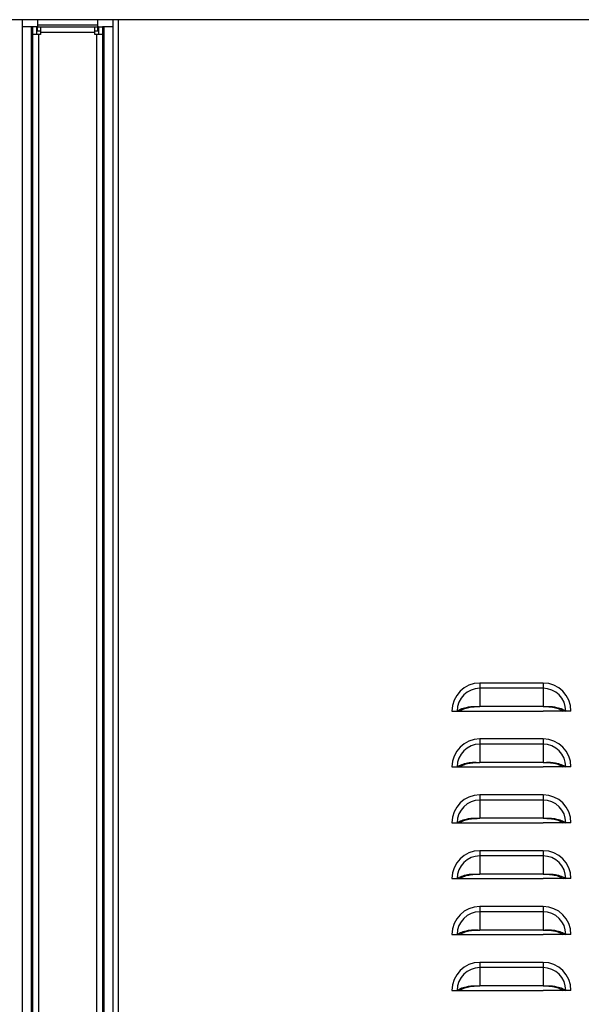
# Model space of a CAD drawing. Units: inches. Extents: x 0 to 25.2, y 0 to 19.3.
# Drawn here: x 10.2 to 10.9, y 8.8 to 9.9 of the extents above; entities that cross this region are included whole.
import ezdxf

# ---------------------------------------------------------------- set-up
doc = ezdxf.new("R2010")
doc.units = ezdxf.units.IN
doc.header["$LTSCALE"] = 2
doc.header["$MEASUREMENT"] = 0

msp = doc.modelspace()

# ---------------------------------------------------------------- linework, layer by layer
at = {"color": 7, "linetype": 'Continuous', "lineweight": 25}
for p, q in [((12.24153081, 9.93555858), (8.33578081, 9.93555858)), ((10.23784331, 9.93555858), (10.23784331, 5.10737108)), ((10.24781206, 9.92774608), (10.23784331, 9.92774608)), ((10.24781206, 9.92774608), (10.24781206, 5.14649608)), ((10.24956206, 9.92774608), (10.24781206, 9.92774608)), ((10.25418706, 9.92774608), (10.24956206, 9.92774608)), ((10.24956206, 9.91905858), (10.24956206, 9.92774608)), ((10.25418706, 9.91905858), (10.25418706, 9.92774608)), ((10.25481206, 9.92774608), (10.25418706, 9.92774608)), ((10.25481206, 9.93555858), (10.25481206, 9.92949608)), ((10.25481206, 9.92949608), (10.25481206, 9.92774608)), ((10.32243706, 9.92949608), (10.25481206, 9.92949608)), ((10.25481206, 9.92312108), (10.25481206, 9.92774608)), ((10.25481206, 9.92774608), (10.25824956, 9.92774608)), ((10.25824956, 9.92774608), (10.25824956, 9.92137108)), ((10.25824956, 9.92774608), (10.31899956, 9.92774608)), ((10.31899956, 9.92137108), (10.31899956, 9.92774608)), ((10.31899956, 9.92774608), (10.32243706, 9.92774608)), ((10.32243706, 9.92949608), (10.32243706, 9.93555858)), ((10.32243706, 9.92774608), (10.32243706, 9.92949608)), ((10.32243706, 9.92312108), (10.32243706, 9.92774608)), ((10.32306206, 9.92774608), (10.32243706, 9.92774608)), ((10.32306206, 9.92774608), (10.32768706, 9.92774608)), ((10.32306206, 9.92774608), (10.32306206, 9.91905858)), ((10.32768706, 9.92774608), (10.32768706, 9.91905858)), ((10.32943706, 9.92774608), (10.32768706, 9.92774608)), ((10.32943706, 5.14649608), (10.32943706, 9.92774608)), ((10.33940581, 9.92774608), (10.32943706, 9.92774608)), ((10.33940581, 5.10737108), (10.33940581, 9.93555858)), ((10.34521831, 5.10737108), (10.34521831, 9.93555858)), ((10.24956206, 5.15518358), (10.24956206, 9.91905858)), ((10.25593706, 9.91905858), (10.24956206, 9.91905858)), ((10.25481206, 9.92312108), (10.25824956, 9.92312108)), ((10.25593706, 9.91905858), (10.25593706, 5.15518358)), ((10.25824956, 9.91905858), (10.25593706, 9.91905858)), ((10.25824956, 9.92137108), (10.25824956, 9.91905858)), ((10.31899956, 9.92137108), (10.25824956, 9.92137108)), ((10.31899956, 9.92312108), (10.32243706, 9.92312108)), ((10.31899956, 9.91905858), (10.31899956, 9.92137108)), ((10.32131206, 9.91905858), (10.31899956, 9.91905858)), ((10.32768706, 9.91905858), (10.32131206, 9.91905858)), ((10.32131206, 5.15518358), (10.32131206, 9.91905858)), ((10.32768706, 9.91905858), (10.32768706, 5.15518358)), ((10.74940581, 9.19337108), (10.74940581, 9.18755676)), ((10.82003081, 9.19337108), (10.74940581, 9.19337108)), ((10.74940581, 9.18755676), (10.74940581, 9.16706986)), ((10.82003081, 9.18755676), (10.74940581, 9.18755676)), ((10.82003081, 9.19337108), (10.82003081, 9.18755676)), ((10.82003081, 9.18755676), (10.82003081, 9.16706986)), ((10.82003081, 9.16706986), (10.74940581, 9.16706986)), ((10.71815581, 9.16212108), (10.72397013, 9.16212108)), ((10.72397013, 9.16212108), (10.72687674, 9.16212108)), ((10.72682123, 9.16212108), (10.74940581, 9.16212108)), ((10.74940581, 9.16212108), (10.82003081, 9.16212108)), ((10.84261538, 9.16212108), (10.82003081, 9.16212108)), ((10.84546649, 9.16212108), (10.84255988, 9.16212108)), ((10.85128081, 9.16212108), (10.84546649, 9.16212108)), ((10.74940581, 9.13087108), (10.74940581, 9.12505676)), ((10.82003081, 9.13087108), (10.74940581, 9.13087108)), ((10.74940581, 9.12505676), (10.74940581, 9.10456986)), ((10.82003081, 9.12505676), (10.74940581, 9.12505676)), ((10.82003081, 9.13087108), (10.82003081, 9.12505676)), ((10.82003081, 9.12505676), (10.82003081, 9.10456986)), ((10.71815581, 9.09962108), (10.72397013, 9.09962108)), ((10.72397013, 9.09962108), (10.72687674, 9.09962108)), ((10.72682123, 9.09962108), (10.74940581, 9.09962108)), ((10.82003081, 9.10456986), (10.74940581, 9.10456986)), ((10.74940581, 9.09962108), (10.82003081, 9.09962108)), ((10.84261538, 9.09962108), (10.82003081, 9.09962108)), ((10.84546649, 9.09962108), (10.84255988, 9.09962108)), ((10.85128081, 9.09962108), (10.84546649, 9.09962108)), ((10.74940581, 9.06837108), (10.74940581, 9.06255676)), ((10.82003081, 9.06837108), (10.74940581, 9.06837108)), ((10.82003081, 9.06837108), (10.82003081, 9.06255676)), ((10.74940581, 9.06255676), (10.74940581, 9.04206986)), ((10.82003081, 9.06255676), (10.74940581, 9.06255676)), ((10.82003081, 9.06255676), (10.82003081, 9.04206986)), ((10.71815581, 9.03712108), (10.72397013, 9.03712108)), ((10.72397013, 9.03712108), (10.72687674, 9.03712108)), ((10.72682123, 9.03712108), (10.74940581, 9.03712108)), ((10.82003081, 9.04206986), (10.74940581, 9.04206986)), ((10.74940581, 9.03712108), (10.82003081, 9.03712108)), ((10.84261538, 9.03712108), (10.82003081, 9.03712108)), ((10.84546649, 9.03712108), (10.84255988, 9.03712108)), ((10.85128081, 9.03712108), (10.84546649, 9.03712108)), ((10.74940581, 9.00587108), (10.74940581, 9.00005676)), ((10.82003081, 9.00587108), (10.74940581, 9.00587108)), ((10.74940581, 9.00005676), (10.74940581, 8.97956986)), ((10.82003081, 9.00005676), (10.74940581, 9.00005676)), ((10.82003081, 9.00587108), (10.82003081, 9.00005676)), ((10.82003081, 9.00005676), (10.82003081, 8.97956986)), ((10.82003081, 8.97956986), (10.74940581, 8.97956986)), ((10.71815581, 8.97462108), (10.72397013, 8.97462108)), ((10.72397013, 8.97462108), (10.72687674, 8.97462108)), ((10.72682123, 8.97462108), (10.74940581, 8.97462108)), ((10.74940581, 8.97462108), (10.82003081, 8.97462108)), ((10.84261538, 8.97462108), (10.82003081, 8.97462108)), ((10.84546649, 8.97462108), (10.84255988, 8.97462108)), ((10.85128081, 8.97462108), (10.84546649, 8.97462108)), ((10.74940581, 8.94337108), (10.74940581, 8.93755676)), ((10.82003081, 8.94337108), (10.74940581, 8.94337108)), ((10.74940581, 8.93755676), (10.74940581, 8.91706986)), ((10.82003081, 8.93755676), (10.74940581, 8.93755676)), ((10.82003081, 8.94337108), (10.82003081, 8.93755676)), ((10.82003081, 8.93755676), (10.82003081, 8.91706986)), ((10.71815581, 8.91212108), (10.72397013, 8.91212108)), ((10.72397013, 8.91212108), (10.72687674, 8.91212108)), ((10.72682123, 8.91212108), (10.74940581, 8.91212108)), ((10.82003081, 8.91706986), (10.74940581, 8.91706986)), ((10.74940581, 8.91212108), (10.82003081, 8.91212108)), ((10.84261538, 8.91212108), (10.82003081, 8.91212108)), ((10.84546649, 8.91212108), (10.84255988, 8.91212108)), ((10.85128081, 8.91212108), (10.84546649, 8.91212108)), ((10.74940581, 8.88087108), (10.74940581, 8.87505676)), ((10.82003081, 8.88087108), (10.74940581, 8.88087108)), ((10.82003081, 8.88087108), (10.82003081, 8.87505676)), ((10.74940581, 8.87505676), (10.74940581, 8.85456986)), ((10.82003081, 8.87505676), (10.74940581, 8.87505676)), ((10.82003081, 8.87505676), (10.82003081, 8.85456986)), ((10.71815581, 8.84962108), (10.72397013, 8.84962108)), ((10.72397013, 8.84962108), (10.72687674, 8.84962108)), ((10.72682123, 8.84962108), (10.74940581, 8.84962108)), ((10.82003081, 8.85456986), (10.74940581, 8.85456986)), ((10.74940581, 8.84962108), (10.82003081, 8.84962108)), ((10.84261538, 8.84962108), (10.82003081, 8.84962108)), ((10.84546649, 8.84962108), (10.84255988, 8.84962108)), ((10.85128081, 8.84962108), (10.84546649, 8.84962108))]:
    msp.add_line(p, q, dxfattribs=at)
for centre, radius, start, end in [((10.74940581, 9.16212108), 0.03125, 90, 180), ((10.74940581, 9.16212108), 0.02543568, 90, 180), ((10.82003081, 9.16212108), 0.03125, 0, 90), ((10.82003081, 9.16212108), 0.02543568, 0, 90), ((10.74940581, 9.09962108), 0.03125, 90, 180), ((10.74940581, 9.09962108), 0.02543568, 90, 180), ((10.82003081, 9.09962108), 0.03125, 0, 90), ((10.82003081, 9.09962108), 0.02543568, 0, 90), ((10.74940581, 9.03712108), 0.03125, 90, 180), ((10.82003081, 9.03712108), 0.03125, 0, 90), ((10.74940581, 9.03712108), 0.02543568, 90, 180), ((10.82003081, 9.03712108), 0.02543568, 0, 90), ((10.74940581, 8.97462108), 0.03125, 90, 180), ((10.74940581, 8.97462108), 0.02543568, 90, 180), ((10.82003081, 8.97462108), 0.03125, 0, 90), ((10.82003081, 8.97462108), 0.02543568, 0, 90), ((10.74940581, 8.91212108), 0.03125, 90, 180), ((10.74940581, 8.91212108), 0.02543568, 90, 180), ((10.82003081, 8.91212108), 0.03125, 0, 90), ((10.82003081, 8.91212108), 0.02543568, 0, 90), ((10.74940581, 8.84962108), 0.03125, 90, 180), ((10.82003081, 8.84962108), 0.03125, 0, 90), ((10.74940581, 8.84962108), 0.02543568, 90, 180), ((10.82003081, 8.84962108), 0.02543568, 0, 90)]:
    msp.add_arc(centre, radius, start, end, dxfattribs=at)
for points, knots in [([(10.72397013, 9.16212108), (10.7247524, 9.16261362), (10.72631526, 9.16359766), (10.72913686, 9.16483043), (10.73223119, 9.16584656), (10.73597231, 9.16669585), (10.74026633, 9.16724509), (10.74493459, 9.16727038), (10.74794447, 9.1671354), (10.74940581, 9.16706986)], [0, 0, 0, 0, 0.1285380261, 0.2568011189, 0.3851997042, 0.5124805571, 0.6855882053, 0.8473484696, 1, 1, 1, 1]), ([(10.72687674, 9.16212108), (10.72754835, 9.16255807), (10.72889054, 9.16343138), (10.73131709, 9.16453767), (10.73398356, 9.16546402), (10.73782661, 9.16642314), (10.74304354, 9.16708132), (10.74728519, 9.16707368), (10.74940581, 9.16706986)], [0, 0, 0, 0, 0.12536866, 0.2505441057, 0.3759995156, 0.5006491024, 0.7503485252, 1, 1, 1, 1]), ([(10.82003081, 9.16706986), (10.82150084, 9.16713598), (10.82452512, 9.16727201), (10.82919447, 9.16724277), (10.83348749, 9.16669157), (10.83721202, 9.16584455), (10.84029864, 9.16483014), (10.84311449, 9.16360137), (10.84467967, 9.16261628), (10.84546649, 9.16212108)], [0, 0, 0, 0, 0.1535587388, 0.3159135066, 0.487645759, 0.6157732135, 0.7428860912, 0.8707489387, 1, 1, 1, 1]), ([(10.82003081, 9.16706986), (10.82144579, 9.16707327), (10.82424982, 9.16708002), (10.82847934, 9.16684093), (10.83223638, 9.16626631), (10.83545914, 9.1654624), (10.83811848, 9.16453737), (10.8405402, 9.1634347), (10.84188437, 9.16256044), (10.84255988, 9.16212108)], [0, 0, 0, 0, 0.1667815177, 0.3305052022, 0.4997055708, 0.6251248846, 0.7492661392, 0.8739938363, 1, 1, 1, 1]), ([(10.72397013, 9.09962108), (10.7247524, 9.10011362), (10.72631526, 9.10109766), (10.72913686, 9.10233043), (10.73223119, 9.10334656), (10.73597231, 9.10419585), (10.74026633, 9.10474509), (10.74493459, 9.10477038), (10.74794447, 9.1046354), (10.74940581, 9.10456986)], [0, 0, 0, 0, 0.1285380261, 0.2568011189, 0.3851997042, 0.5124805571, 0.6855882053, 0.8473484696, 1, 1, 1, 1]), ([(10.72687674, 9.09962108), (10.72754835, 9.10005807), (10.72889054, 9.10093138), (10.73131709, 9.10203767), (10.73398356, 9.10296402), (10.73782661, 9.10392314), (10.74304354, 9.10458132), (10.74728519, 9.10457368), (10.74940581, 9.10456986)], [0, 0, 0, 0, 0.12536866, 0.2505441057, 0.3759995156, 0.5006491024, 0.7503485252, 1, 1, 1, 1]), ([(10.82003081, 9.10456986), (10.82150084, 9.10463598), (10.82452512, 9.10477201), (10.82919447, 9.10474277), (10.83348749, 9.10419157), (10.83721202, 9.10334455), (10.84029864, 9.10233014), (10.84311449, 9.10110137), (10.84467967, 9.10011628), (10.84546649, 9.09962108)], [0, 0, 0, 0, 0.1535587388, 0.3159135066, 0.487645759, 0.6157732135, 0.7428860912, 0.8707489387, 1, 1, 1, 1]), ([(10.82003081, 9.10456986), (10.82144579, 9.10457327), (10.82424982, 9.10458002), (10.82847934, 9.10434093), (10.83223638, 9.10376631), (10.83545914, 9.1029624), (10.83811848, 9.10203737), (10.8405402, 9.1009347), (10.84188437, 9.10006044), (10.84255988, 9.09962108)], [0, 0, 0, 0, 0.1667815177, 0.3305052022, 0.4997055708, 0.6251248846, 0.7492661392, 0.8739938363, 1, 1, 1, 1]), ([(10.72397013, 9.03712108), (10.7247524, 9.03761362), (10.72631526, 9.03859766), (10.72913686, 9.03983043), (10.73223119, 9.04084656), (10.73597231, 9.04169585), (10.74026633, 9.04224509), (10.74493459, 9.04227038), (10.74794447, 9.0421354), (10.74940581, 9.04206986)], [0, 0, 0, 0, 0.1285380261, 0.2568011189, 0.3851997042, 0.5124805571, 0.6855882053, 0.8473484696, 1, 1, 1, 1]), ([(10.72687674, 9.03712108), (10.72754835, 9.03755807), (10.72889054, 9.03843138), (10.73131709, 9.03953767), (10.73398356, 9.04046402), (10.73782661, 9.04142314), (10.74304354, 9.04208132), (10.74728519, 9.04207368), (10.74940581, 9.04206986)], [0, 0, 0, 0, 0.12536866, 0.2505441057, 0.3759995156, 0.5006491024, 0.7503485252, 1, 1, 1, 1]), ([(10.82003081, 9.04206986), (10.82150084, 9.04213598), (10.82452512, 9.04227201), (10.82919447, 9.04224277), (10.83348749, 9.04169157), (10.83721202, 9.04084455), (10.84029864, 9.03983014), (10.84311449, 9.03860137), (10.84467967, 9.03761628), (10.84546649, 9.03712108)], [0, 0, 0, 0, 0.15355873883, 0.31591350656, 0.48764575899, 0.61577321353, 0.74288609118, 0.87074893869, 1, 1, 1, 1]), ([(10.82003081, 9.04206986), (10.82144579, 9.04207327), (10.82424982, 9.04208002), (10.82847934, 9.04184093), (10.83223638, 9.04126631), (10.83545914, 9.0404624), (10.83811848, 9.03953737), (10.8405402, 9.0384347), (10.84188437, 9.03756044), (10.84255988, 9.03712108)], [0, 0, 0, 0, 0.1667815177, 0.3305052022, 0.4997055708, 0.6251248846, 0.7492661392, 0.8739938363, 1, 1, 1, 1]), ([(10.72397013, 8.97462108), (10.7247524, 8.97511362), (10.72631526, 8.97609766), (10.72913686, 8.97733043), (10.73223119, 8.97834656), (10.73597231, 8.97919585), (10.74026633, 8.97974509), (10.74493459, 8.97977038), (10.74794447, 8.9796354), (10.74940581, 8.97956986)], [0, 0, 0, 0, 0.1285380261, 0.2568011189, 0.3851997042, 0.5124805571, 0.6855882053, 0.8473484696, 1, 1, 1, 1]), ([(10.72687674, 8.97462108), (10.72754835, 8.97505807), (10.72889054, 8.97593138), (10.73131709, 8.97703767), (10.73398356, 8.97796402), (10.73782661, 8.97892314), (10.74304354, 8.97958132), (10.74728519, 8.97957368), (10.74940581, 8.97956986)], [0, 0, 0, 0, 0.12536866, 0.2505441057, 0.3759995156, 0.5006491024, 0.7503485252, 1, 1, 1, 1]), ([(10.82003081, 8.97956986), (10.82150084, 8.97963598), (10.82452512, 8.97977201), (10.82919447, 8.97974277), (10.83348749, 8.97919157), (10.83721202, 8.97834455), (10.84029864, 8.97733014), (10.84311449, 8.97610137), (10.84467967, 8.97511628), (10.84546649, 8.97462108)], [0, 0, 0, 0, 0.1535587388, 0.3159135066, 0.487645759, 0.6157732135, 0.7428860912, 0.8707489387, 1, 1, 1, 1]), ([(10.82003081, 8.97956986), (10.82144579, 8.97957327), (10.82424982, 8.97958002), (10.82847934, 8.97934093), (10.83223638, 8.97876631), (10.83545914, 8.9779624), (10.83811848, 8.97703737), (10.8405402, 8.9759347), (10.84188437, 8.97506044), (10.84255988, 8.97462108)], [0, 0, 0, 0, 0.1667815177, 0.3305052022, 0.4997055708, 0.6251248846, 0.7492661392, 0.8739938363, 1, 1, 1, 1]), ([(10.72397013, 8.91212108), (10.7247524, 8.91261362), (10.72631526, 8.91359766), (10.72913686, 8.91483043), (10.73223119, 8.91584656), (10.73597231, 8.91669585), (10.74026633, 8.91724509), (10.74493459, 8.91727038), (10.74794447, 8.9171354), (10.74940581, 8.91706986)], [0, 0, 0, 0, 0.1285380261, 0.2568011189, 0.3851997042, 0.5124805571, 0.6855882053, 0.8473484696, 1, 1, 1, 1]), ([(10.72687674, 8.91212108), (10.72754835, 8.91255807), (10.72889054, 8.91343138), (10.73131709, 8.91453767), (10.73398356, 8.91546402), (10.73782661, 8.91642314), (10.74304354, 8.91708132), (10.74728519, 8.91707368), (10.74940581, 8.91706986)], [0, 0, 0, 0, 0.12536866, 0.2505441057, 0.3759995156, 0.5006491024, 0.7503485252, 1, 1, 1, 1]), ([(10.82003081, 8.91706986), (10.82150084, 8.91713598), (10.82452512, 8.91727201), (10.82919447, 8.91724277), (10.83348749, 8.91669157), (10.83721202, 8.91584455), (10.84029864, 8.91483014), (10.84311449, 8.91360137), (10.84467967, 8.91261628), (10.84546649, 8.91212108)], [0, 0, 0, 0, 0.1535587388, 0.3159135066, 0.487645759, 0.6157732135, 0.7428860912, 0.8707489387, 1, 1, 1, 1]), ([(10.82003081, 8.91706986), (10.82144579, 8.91707327), (10.82424982, 8.91708002), (10.82847934, 8.91684093), (10.83223638, 8.91626631), (10.83545914, 8.9154624), (10.83811848, 8.91453737), (10.8405402, 8.9134347), (10.84188437, 8.91256044), (10.84255988, 8.91212108)], [0, 0, 0, 0, 0.1667815177, 0.3305052022, 0.4997055708, 0.6251248846, 0.7492661392, 0.8739938363, 1, 1, 1, 1]), ([(10.72397013, 8.84962108), (10.7247524, 8.85011362), (10.72631526, 8.85109766), (10.72913686, 8.85233043), (10.73223119, 8.85334656), (10.73597231, 8.85419585), (10.74026633, 8.85474509), (10.74493459, 8.85477038), (10.74794447, 8.8546354), (10.74940581, 8.85456986)], [0, 0, 0, 0, 0.1285380261, 0.2568011189, 0.3851997042, 0.5124805571, 0.6855882053, 0.8473484696, 1, 1, 1, 1]), ([(10.72687674, 8.84962108), (10.72754835, 8.85005807), (10.72889054, 8.85093138), (10.73131709, 8.85203767), (10.73398356, 8.85296402), (10.73782661, 8.85392314), (10.74304354, 8.85458132), (10.74728519, 8.85457368), (10.74940581, 8.85456986)], [0, 0, 0, 0, 0.12536866, 0.2505441057, 0.3759995156, 0.5006491024, 0.7503485252, 1, 1, 1, 1]), ([(10.82003081, 8.85456986), (10.82150084, 8.85463598), (10.82452512, 8.85477201), (10.82919447, 8.85474277), (10.83348749, 8.85419157), (10.83721202, 8.85334455), (10.84029864, 8.85233014), (10.84311449, 8.85110137), (10.84467967, 8.85011628), (10.84546649, 8.84962108)], [0, 0, 0, 0, 0.15355873883, 0.31591350656, 0.48764575899, 0.61577321353, 0.74288609118, 0.87074893869, 1, 1, 1, 1]), ([(10.82003081, 8.85456986), (10.82144579, 8.85457327), (10.82424982, 8.85458002), (10.82847934, 8.85434093), (10.83223638, 8.85376631), (10.83545914, 8.8529624), (10.83811848, 8.85203737), (10.8405402, 8.8509347), (10.84188437, 8.85006044), (10.84255988, 8.84962108)], [0, 0, 0, 0, 0.1667815177, 0.3305052022, 0.4997055708, 0.6251248846, 0.7492661392, 0.8739938363, 1, 1, 1, 1])]:
    msp.add_open_spline(points, degree=3, knots=knots, dxfattribs=at)

doc.saveas('drawing.dxf')
